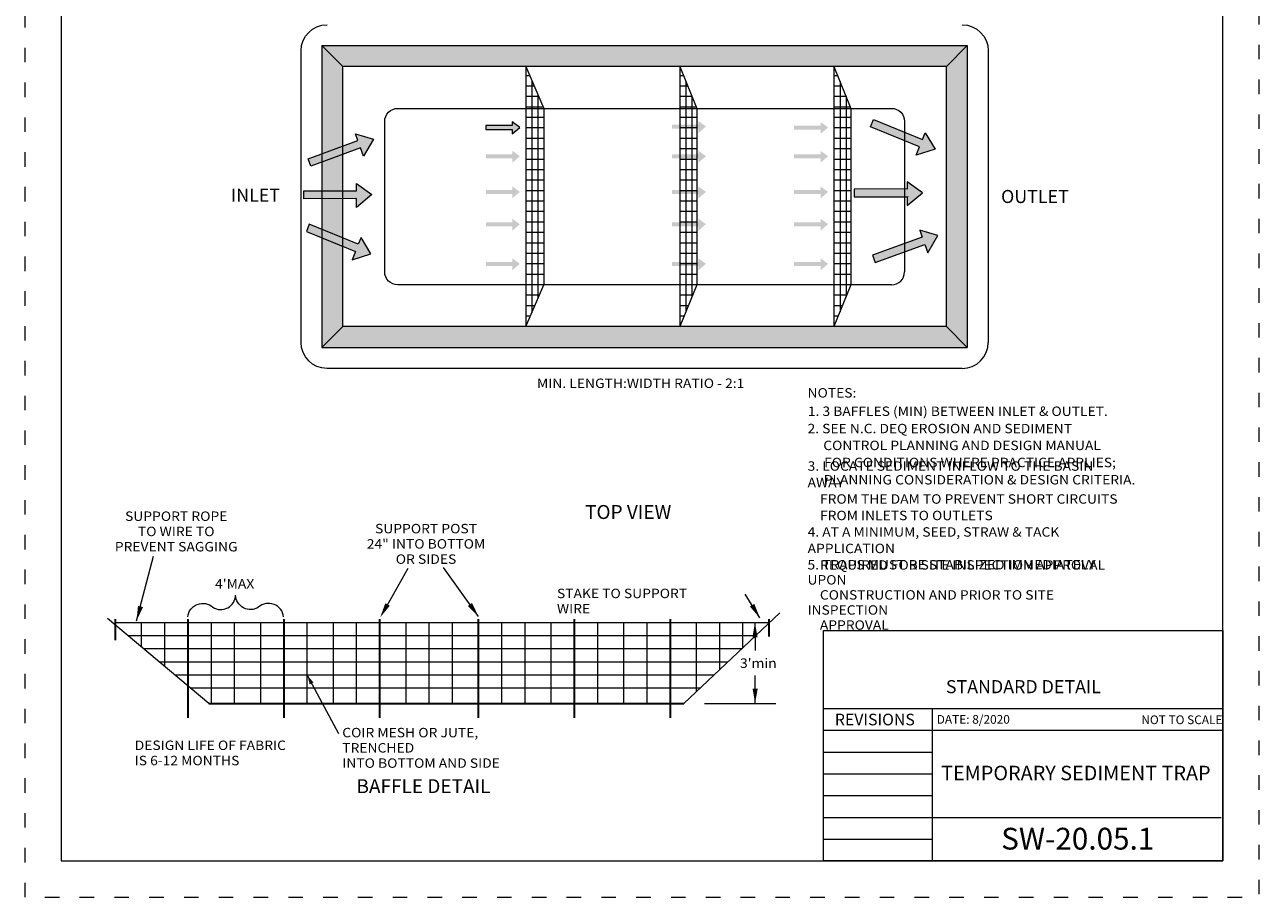
# Model space of a CAD drawing. Extents: x 0 to 8.5, y 0 to 11.
# Drawn here: x 0 to 8.5, y 0 to 6 of the extents above; entities that cross this region are included whole.
import ezdxf
from ezdxf.enums import TextEntityAlignment as Align

# ---------------------------------------------------------------- set-up
doc = ezdxf.new("R2010")
doc.units = 0
doc.header["$MEASUREMENT"] = 0
doc.linetypes.add('DGN Style 1', pattern=[0.139498, 0, -0.139498])
for name, color, linetype, lineweight in [('DIM', 7, 'Continuous', 0), ('GROUND', 7, 'Continuous', 0), ('Level 34', 7, 'Continuous', 0), ('SHEET BORDER', 7, 'Continuous', 40), ('SHEET NOTES', 7, 'Continuous', 13), ('SHEET TITLE BLOCK LINE', 7, 'Continuous', 13), ('SHEET TITLE BLOCK TEXT', 7, 'Continuous', 13), ('SHEET TRIM BORDER', 7, 'DGN Style 1', 0)]:
    doc.layers.add(name, color=color, linetype=linetype, lineweight=lineweight)
doc.styles.add('Style-Arial', font='arial.ttf')
doc.styles.add('Style-Arial Black', font='txt')
doc.styles.add('Style-Arial Narrow', font='ARIALN.TTF')
doc.styles.add('Style-Arial Narrow I 0.17453', font='ARIALN.TTF', dxfattribs={"oblique": 10.000004})
doc.styles.add('Style-Times New Roman', font='timesbd.ttf')

msp = doc.modelspace()

# ---------------------------------------------------------------- hatches: boundary and pattern name
at = {"layer": 'Level 34', "linetype": 'Continuous', "lineweight": 13}
for color, points in [(9, [(2.1905, 5.7197), (2.0465, 5.8637), (6.4898, 5.8637), (6.3458, 5.7197)]), (9, [(2.0465, 3.7847), (2.0465, 5.8637), (2.1905, 5.7197), (2.1905, 3.9287)]), (9, [(6.4898, 3.7847), (6.3458, 3.9287), (6.3458, 5.7197), (6.4898, 5.8637)]), (7, [(3.3569, 5.2553), (3.3569, 5.2859), (3.1751, 5.2859), (3.1751, 5.3129), (3.3569, 5.3129), (3.3569, 5.3381), (3.4091, 5.3003)]), (7, [(4.6381, 5.2616), (4.6381, 5.2922), (4.4563, 5.2922), (4.4563, 5.3192), (4.6381, 5.3192), (4.6381, 5.3444), (4.6903, 5.3066)]), (7, [(5.4791, 5.2553), (5.4791, 5.2859), (5.2973, 5.2859), (5.2973, 5.3129), (5.4791, 5.3129), (5.4791, 5.3381), (5.5313, 5.3003)]), (9, [(6.1379, 5.1095), (6.1613, 5.1662), (5.8238, 5.3048), (5.8436, 5.3543), (6.1802, 5.2166), (6.2, 5.2625), (6.2684, 5.1518)]), (9, [(1.9691, 5.0339), (1.9511, 5.0843), (2.2931, 5.2094), (2.2769, 5.2562), (2.402, 5.2202), (2.3327, 5.1014), (2.312, 5.159)]), (7, [(3.3569, 5.0573), (3.3569, 5.0879), (3.1751, 5.0879), (3.1751, 5.1149), (3.3569, 5.1149), (3.3569, 5.1401), (3.4091, 5.1023)]), (7, [(4.6381, 5.0573), (4.6381, 5.0879), (4.4563, 5.0879), (4.4563, 5.1149), (4.6381, 5.1149), (4.6381, 5.1401), (4.6903, 5.1023)]), (7, [(5.4791, 5.0573), (5.4791, 5.0879), (5.2973, 5.0879), (5.2973, 5.1149), (5.4791, 5.1149), (5.4791, 5.1401), (5.5313, 5.1023)]), (9, [(2.2854, 4.7495), (2.2854, 4.8107), (1.9209, 4.8098), (1.9209, 4.8629), (2.2845, 4.8647), (2.2845, 4.9142), (2.3907, 4.8386)]), (7, [(3.3569, 4.8116), (3.3569, 4.8422), (3.1751, 4.8422), (3.1751, 4.8692), (3.3569, 4.8692), (3.3569, 4.8944), (3.4091, 4.8566)]), (7, [(4.6381, 4.8116), (4.6381, 4.8422), (4.4563, 4.8422), (4.4563, 4.8692), (4.6381, 4.8692), (4.6381, 4.8944), (4.6903, 4.8566)]), (7, [(5.4791, 4.8116), (5.4791, 4.8422), (5.2973, 4.8422), (5.2973, 4.8692), (5.4791, 4.8692), (5.4791, 4.8944), (5.5313, 4.8566)]), (9, [(6.0763, 4.762), (6.0763, 4.8232), (5.7118, 4.8223), (5.7118, 4.8754), (6.0754, 4.8772), (6.0754, 4.9267), (6.1816, 4.8511)]), (9, [(2.2535, 4.3886), (2.2769, 4.4453), (1.9394, 4.5839), (1.9592, 4.6334), (2.2958, 4.4957), (2.3156, 4.5416), (2.384, 4.4309)]), (7, [(3.3569, 4.5893), (3.3569, 4.6199), (3.1751, 4.6199), (3.1751, 4.6469), (3.3569, 4.6469), (3.3569, 4.6721), (3.4091, 4.6343)]), (7, [(4.6381, 4.5893), (4.6381, 4.6199), (4.4563, 4.6199), (4.4563, 4.6469), (4.6381, 4.6469), (4.6381, 4.6721), (4.6903, 4.6343)]), (7, [(5.4791, 4.5893), (5.4791, 4.6199), (5.2973, 4.6199), (5.2973, 4.6469), (5.4791, 4.6469), (5.4791, 4.6721), (5.5313, 4.6343)]), (9, [(5.8544, 4.3697), (5.8364, 4.4201), (6.1784, 4.5452), (6.1622, 4.592), (6.2873, 4.556), (6.218, 4.4372), (6.1973, 4.4948)]), (7, [(3.3569, 4.3166), (3.3569, 4.3472), (3.1751, 4.3472), (3.1751, 4.3742), (3.3569, 4.3742), (3.3569, 4.3994), (3.4091, 4.3616)]), (7, [(4.6381, 4.3166), (4.6381, 4.3472), (4.4563, 4.3472), (4.4563, 4.3742), (4.6381, 4.3742), (4.6381, 4.3994), (4.6903, 4.3616)]), (7, [(5.4791, 4.3166), (5.4791, 4.3472), (5.2973, 4.3472), (5.2973, 4.3742), (5.4791, 4.3742), (5.4791, 4.3994), (5.5313, 4.3616)]), (9, [(2.0465, 3.7847), (2.1905, 3.9287), (6.3458, 3.9287), (6.4898, 3.7847)])]:
    msp.add_hatch(color=color, dxfattribs=at).paths.add_polyline_path(points)

# ---------------------------------------------------------------- linework, layer by layer
at = {"layer": 'DIM', "color": 7, "linetype": 'Continuous', "lineweight": 13}
for p, q in [((3.4496, 5.7197), (3.4496, 3.9287)), ((3.4496, 5.7197), (3.5747, 5.4299)), ((4.5107, 5.7197), (4.5107, 3.9287)), ((4.5107, 5.7197), (4.6277, 5.4317)), ((5.5718, 5.7197), (5.5718, 3.9287)), ((5.5718, 5.7197), (5.6888, 5.4299)), ((3.5747, 5.4299), (3.5747, 4.2167)), ((4.6277, 5.4317), (4.6277, 4.2167)), ((5.6888, 5.4299), (5.6888, 4.2167)), ((4.6277, 4.2167), (4.5107, 3.9287)), ((5.6888, 4.2167), (5.5718, 3.9287))]:
    msp.add_line(p, q, dxfattribs=at)
at = {"layer": 'DIM', "color": 7, "linetype": 'Continuous', "lineweight": 0}
for p, q in [((3.491, 5.6234), (3.491, 4.0241)), ((4.5521, 5.618), (4.5521, 4.0304)), ((5.6132, 5.6171), (5.6132, 4.0304)), ((3.5324, 5.5235), (3.5324, 4.1195)), ((4.5935, 5.5163), (4.5935, 4.1321)), ((5.6546, 5.5145), (5.6546, 4.1321)), ((0.7703, 1.9035), (0.8859, 2.3491)), ((2.4739, 1.9732), (2.641, 2.2669)), ((3.125, 1.9329), (2.883, 2.2709)), ((5.062, 1.9239), (4.96, 2.0879)), ((5.0276, 1.8919), (5.0281, 1.6987)), ((5.029, 1.3348), (5.0285, 1.528)), ((4.6795, 1.3349), (5.171, 1.3348))]:
    msp.add_line(p, q, dxfattribs=at)
at = {"layer": 'DIM'}
msp.add_line((1.9469, 1.5255), (2.1604, 1.1289), dxfattribs=at)
at = {"layer": 'DIM', "color": 7, "linetype": 'Continuous', "lineweight": 0}
for centre, radius, start, end in [((1.3501, 2.0829), 0.1019, 237.51158, 358.05369), ((1.6793, 1.9198), 0.1039, 5.90378, 132.11075)]:
    msp.add_arc(centre, radius, start, end, dxfattribs=at)
at = {"layer": 'DIM', "color": 7, "linetype": 'Continuous', "lineweight": 0, "extrusion": (0, 0, -1)}
for centre, radius, start, end in [((-1.5544, 2.0832), 0.1025, 237.35348, 357.89559), ((-1.2257, 1.9198), 0.1039, 5.90378, 132.11075)]:
    msp.add_arc(centre, radius, start, end, dxfattribs=at)
for points in [[(-0.7703, 1.9035), (-0.8143, 1.9979), (-0.7799, 2.0069)], [(-2.4475, 1.927), (-2.5138, 2.0075), (-2.4827, 2.0247)], [(-5.0276, 1.8919), (-5.0101, 1.7891), (-5.0456, 1.7896)]]:
    msp.add_solid(points, dxfattribs=at)
at = {"layer": 'DIM', "color": 7, "linetype": 'Continuous', "lineweight": 0}
for points in [[(3.125, 1.9329), (3.0797, 2.0267), (3.051, 2.0057)], [(5.062, 1.9239), (5.0228, 2.0205), (4.9929, 2.0014)], [(5.029, 1.3348), (5.0465, 1.4376), (5.011, 1.4371)]]:
    msp.add_solid(points, dxfattribs=at)
at = {"layer": 'DIM', "extrusion": (0, 0, -1)}
msp.add_solid([(-1.9621, 1.4655), (-1.9469, 1.5255), (-1.9885, 1.4798)], dxfattribs=at)
at = {"layer": 'GROUND', "color": 7, "linetype": 'Continuous', "lineweight": 0}
for p, q in [((1.9025, 3.8207), (1.9025, 5.8277)), ((6.6338, 5.8277), (6.6338, 3.8207)), ((3.4766, 5.6567), (3.4496, 5.6567)), ((4.5359, 5.6567), (4.5107, 5.6567)), ((5.597, 5.6567), (5.5718, 5.6567)), ((3.5081, 5.5847), (3.4496, 5.5847)), ((4.5656, 5.5847), (4.5107, 5.5847)), ((5.6267, 5.5847), (5.5718, 5.5847)), ((3.5369, 5.5127), (3.4496, 5.5127)), ((3.5702, 5.4407), (3.4496, 5.4407)), ((4.5944, 5.5127), (4.5107, 5.5127)), ((4.6241, 5.4407), (4.5107, 5.4407)), ((5.6555, 5.5127), (5.5718, 5.5127)), ((5.6843, 5.4407), (5.5718, 5.4407)), ((2.5685, 5.4317), (5.9678, 5.4317)), ((3.5747, 5.3687), (3.4496, 5.3687)), ((4.6277, 5.3687), (4.5107, 5.3687)), ((5.6888, 5.3687), (5.5718, 5.3687)), ((2.4785, 4.3067), (2.4785, 5.3417)), ((3.5747, 5.2967), (3.4496, 5.2967)), ((4.6277, 5.2967), (4.5107, 5.2967)), ((5.6888, 5.2967), (5.5718, 5.2967)), ((6.0578, 5.3417), (6.0578, 4.3067)), ((3.5747, 5.2247), (3.4496, 5.2247)), ((4.6277, 5.2247), (4.5107, 5.2247)), ((5.6888, 5.2247), (5.5718, 5.2247)), ((3.5747, 5.1527), (3.4496, 5.1527)), ((4.6277, 5.1527), (4.5107, 5.1527)), ((5.6888, 5.1527), (5.5718, 5.1527)), ((3.5747, 5.0807), (3.4496, 5.0807)), ((4.6277, 5.0807), (4.5107, 5.0807)), ((5.6888, 5.0807), (5.5718, 5.0807)), ((3.5747, 5.0087), (3.4496, 5.0087)), ((3.5747, 4.9367), (3.4496, 4.9367)), ((4.6277, 5.0087), (4.5107, 5.0087)), ((4.6277, 4.9367), (4.5107, 4.9367)), ((5.6888, 5.0087), (5.5718, 5.0087)), ((5.6888, 4.9367), (5.5718, 4.9367)), ((3.5747, 4.8647), (3.4496, 4.8647)), ((4.6277, 4.8647), (4.5107, 4.8647)), ((5.6888, 4.8647), (5.5718, 4.8647)), ((3.5747, 4.7927), (3.4496, 4.7927)), ((4.6277, 4.7927), (4.5107, 4.7927)), ((5.6888, 4.7927), (5.5718, 4.7927)), ((3.5747, 4.7207), (3.4496, 4.7207)), ((4.6277, 4.7207), (4.5107, 4.7207)), ((5.6888, 4.7207), (5.5718, 4.7207)), ((3.5747, 4.6487), (3.4496, 4.6487)), ((4.6277, 4.6487), (4.5107, 4.6487)), ((5.6888, 4.6487), (5.5718, 4.6487)), ((3.5747, 4.5767), (3.4496, 4.5767)), ((4.6277, 4.5767), (4.5107, 4.5767)), ((5.6888, 4.5767), (5.5718, 4.5767)), ((3.5747, 4.5047), (3.4496, 4.5047)), ((3.5747, 4.4327), (3.4496, 4.4327)), ((4.6277, 4.5047), (4.5107, 4.5047)), ((4.6277, 4.4327), (4.5107, 4.4327)), ((5.6888, 4.5047), (5.5718, 4.5047)), ((5.6888, 4.4327), (5.5718, 4.4327)), ((3.5747, 4.3607), (3.4496, 4.3607)), ((4.6277, 4.3607), (4.5107, 4.3607)), ((5.6888, 4.3607), (5.5718, 4.3607)), ((3.5747, 4.2887), (3.4496, 4.2887)), ((4.6277, 4.2887), (4.5107, 4.2887)), ((5.6888, 4.2887), (5.5718, 4.2887)), ((5.9678, 4.2167), (2.5685, 4.2167)), ((3.5432, 4.1447), (3.4496, 4.1447)), ((4.5989, 4.1447), (4.5107, 4.1447)), ((5.6591, 4.1447), (5.5718, 4.1447)), ((3.5117, 4.0727), (3.4496, 4.0727)), ((3.4811, 4.0007), (3.4496, 4.0007)), ((4.5692, 4.0727), (4.5107, 4.0727)), ((4.5395, 4.0007), (4.5107, 4.0007)), ((5.6303, 4.0727), (5.5718, 4.0727)), ((5.6015, 4.0007), (5.5718, 4.0007)), ((6.4538, 3.6407), (2.0825, 3.6407)), ((0.621, 1.8919), (5.128, 1.8919)), ((0.803, 1.8919), (0.803, 1.7249)), ((0.963, 1.8919), (0.963, 1.5909)), ((1.283, 1.8919), (1.283, 1.3349)), ((1.443, 1.8919), (1.443, 1.3349)), ((1.623, 1.8919), (1.623, 1.3349)), ((1.943, 1.8919), (1.943, 1.3349)), ((2.123, 1.8919), (2.123, 1.3349)), ((2.283, 1.8919), (2.283, 1.3349)), ((2.623, 1.8919), (2.623, 1.3349)), ((2.783, 1.8919), (2.783, 1.3349)), ((2.943, 1.8919), (2.943, 1.3349)), ((3.283, 1.8919), (3.283, 1.3349)), ((3.443, 1.8919), (3.443, 1.3349)), ((3.623, 1.8919), (3.623, 1.3349)), ((3.943, 1.8919), (3.943, 1.3349)), ((4.123, 1.8919), (4.123, 1.3349)), ((4.283, 1.8919), (4.283, 1.3349)), ((4.623, 1.8919), (4.623, 1.4149)), ((4.783, 1.8919), (4.783, 1.5659)), ((4.943, 1.8919), (4.943, 1.7169)), ((0.712, 1.8019), (5.033, 1.8019)), ((0.819, 1.7119), (4.938, 1.7119)), ((0.926, 1.6219), (4.842, 1.6219)), ((1.033, 1.5319), (4.747, 1.5319)), ((1.141, 1.4419), (4.652, 1.4419))]:
    msp.add_line(p, q, dxfattribs=at)
at = {"layer": 'GROUND', "color": 7, "linetype": 'Continuous', "lineweight": 13}
for p, q in [((4.538, 1.3349), (5.2, 1.9589)), ((1.268, 1.3349), (0.571, 1.9199))]:
    msp.add_line(p, q, dxfattribs=at)
at = {"layer": 'GROUND', "color": 7, "linetype": 'Continuous', "lineweight": 30}
for p, q in [((0.623, 1.9159), (0.623, 1.7709)), ((1.123, 1.9159), (1.123, 1.2349)), ((1.783, 1.9159), (1.783, 1.2349)), ((2.443, 1.9159), (2.443, 1.2349)), ((3.123, 1.9159), (3.123, 1.2349)), ((3.783, 1.9159), (3.783, 1.2349)), ((4.443, 1.9159), (4.443, 1.2349)), ((5.123, 1.9159), (5.123, 1.7949)), ((1.268, 1.3349), (4.538, 1.3349))]:
    msp.add_line(p, q, dxfattribs=at)
at = {"layer": 'GROUND', "color": 7, "linetype": 'Continuous', "lineweight": 0, "extrusion": (0, 0, -1)}
for centre, radius, start, end in [((-2.0825, 5.8277), 0.18, 0, 90), ((-6.4538, 5.8277), 0.18, 90, 180), ((-2.5685, 5.3417), 0.09, 0, 90), ((-5.9678, 5.3417), 0.09, 90, 180), ((-2.5685, 4.3067), 0.09, 270, 0), ((-2.0825, 3.8207), 0.18, 270, 0)]:
    msp.add_arc(centre, radius, start, end, dxfattribs=at)
at = {"layer": 'GROUND', "color": 7, "linetype": 'Continuous', "lineweight": 0}
for centre, radius in [((5.9678, 4.3067), 0.09), ((6.4538, 3.8207), 0.18)]:
    msp.add_arc(centre, radius, 270, 0, dxfattribs=at)
at = {"layer": 'Level 34', "color": 7, "linetype": 'Continuous', "lineweight": 13}
for p, q in [((6.0754, 4.8772), (5.7118, 4.8754)), ((5.7118, 4.8754), (5.7118, 4.8223)), ((6.0763, 4.762), (6.1816, 4.8511)), ((5.7185, 4.8234), (6.083, 4.8243)), ((6.1784, 4.5452), (5.8364, 4.4201)), ((6.218, 4.4372), (6.2873, 4.556)), ((5.8364, 4.4201), (5.8544, 4.3697)), ((5.8544, 4.3697), (6.1973, 4.4948)), ((3.4496, 3.9287), (3.5747, 4.2167))]:
    msp.add_line(p, q, dxfattribs=at)
at = {"layer": 'Level 34', "color": 250, "linetype": 'Continuous', "lineweight": 13, "flags": 128}
for points in [[(2.0465, 5.8637), (6.4898, 5.8637), (6.3458, 5.7197), (2.1905, 5.7197), (2.0465, 5.8637)], [(2.0465, 5.8637), (2.0465, 3.7847), (2.1905, 3.9287), (2.1905, 5.7197), (2.0465, 5.8637)], [(6.3458, 3.9287), (6.3458, 5.7197), (6.4898, 5.8637), (6.4898, 3.7847), (6.3458, 3.9287)], [(6.1613, 5.1662), (5.8238, 5.3048), (5.8436, 5.3543), (6.1802, 5.2166), (6.2, 5.2625), (6.2684, 5.1518), (6.1379, 5.1095), (6.1613, 5.1662)], [(2.402, 5.2202), (2.3327, 5.1014), (2.312, 5.159), (1.9691, 5.0339), (1.9511, 5.0843), (2.2931, 5.2094), (2.2769, 5.2562), (2.402, 5.2202)], [(2.2845, 4.8647), (2.2845, 4.9142), (2.3907, 4.8386), (2.2854, 4.7495), (2.2854, 4.8107), (1.9209, 4.8098), (1.9209, 4.8629), (2.2845, 4.8647)], [(6.0754, 4.8772), (5.7118, 4.8754), (5.7118, 4.8223), (6.0763, 4.8232), (6.0763, 4.762), (6.1816, 4.8511), (6.0754, 4.9267), (6.0754, 4.8772)], [(2.384, 4.4309), (2.3156, 4.5416), (2.2958, 4.4957), (1.9592, 4.6334), (1.9394, 4.5839), (2.2769, 4.4453), (2.2535, 4.3886), (2.384, 4.4309)], [(6.1784, 4.5452), (5.8364, 4.4201), (5.8544, 4.3697), (6.1973, 4.4948), (6.218, 4.4372), (6.2873, 4.556), (6.1622, 4.592), (6.1784, 4.5452)], [(2.0465, 3.7847), (6.4898, 3.7847), (6.3458, 3.9287), (2.1905, 3.9287), (2.0465, 3.7847)]]:
    msp.add_lwpolyline(points, close=True, dxfattribs=at)
at = {"layer": 'Level 34', "color": 7, "linetype": 'Continuous', "lineweight": 13, "flags": 128}
for points in [[(3.3569, 5.3129), (3.1751, 5.3129), (3.1751, 5.2859), (3.3569, 5.2859), (3.3569, 5.2553), (3.4091, 5.3003), (3.3569, 5.3381), (3.3569, 5.3129)], [(6.182, 4.8499), (6.0758, 4.9255), (6.0758, 4.876)], [(6.0763, 4.8232), (6.0763, 4.762)], [(6.2873, 4.556), (6.1622, 4.592), (6.1784, 4.5452)], [(6.1973, 4.4948), (6.218, 4.4372)]]:
    msp.add_lwpolyline(points, dxfattribs=at)
at = {"layer": 'SHEET BORDER', "lineweight": 0, "flags": 128}
msp.add_lwpolyline([(8.25, 10.75), (0.25, 10.75), (0.25, 0.25), (8.25, 0.25), (8.25, 10.75)], close=True, dxfattribs=at)
at = {"layer": 'SHEET TITLE BLOCK LINE', "lineweight": 0}
for p, q in [((5.5002, 1.2999), (8.25, 1.2999)), ((6.2501, 0.25), (6.2501, 1.2999)), ((5.5002, 1.1499), (8.25, 1.1499)), ((5.5002, 0.9999), (6.2501, 0.9999)), ((5.5002, 0.85), (6.2501, 0.85)), ((5.5002, 0.7), (6.2501, 0.7)), ((5.5002, 0.55), (6.2501, 0.55)), ((6.2373, 0.55), (8.2371, 0.55)), ((5.5002, 0.4), (6.2501, 0.4))]:
    msp.add_line(p, q, dxfattribs=at)
at = {"layer": 'SHEET TITLE BLOCK LINE', "lineweight": 0, "flags": 128}
msp.add_lwpolyline([(8.25, 0.25), (5.5002, 0.25), (5.5002, 1.8359), (8.25, 1.8359), (8.25, 0.25)], close=True, dxfattribs=at)
at = {"layer": 'SHEET TRIM BORDER', "lineweight": 0, "flags": 128}
msp.add_lwpolyline([(8.5, 11), (0, 11), (0, 0), (8.5, 0), (8.5, 11)], close=True, dxfattribs=at)

# ---------------------------------------------------------------- texts
at = {"layer": 'DIM', "color": 7, "linetype": 'Continuous', "lineweight": 0, "style": 'Style-Arial', "width": 1.076923}
for s, p in [('MIN. LENGTH:WIDTH RATIO - 2:1', (3.5269, 3.5714)), ("3'min", (4.9247, 1.6445))]:
    msp.add_text(s, height=0.065, dxfattribs=at).set_placement(p, align=Align.TOP_LEFT)
for s, p in [('SUPPORT ROPE', (1.0432, 2.6239)), ('TO WIRE TO', (1.0432, 2.5189)), ('SUPPORT POST', (2.763, 2.5383)), ('24" INTO BOTTOM', (2.763, 2.4333)), ('PREVENT SAGGING', (1.0432, 2.4139)), ('OR SIDES', (2.763, 2.3283)), ("4'MAX", (1.4456, 2.1583))]:
    msp.add_text(s, height=0.065, dxfattribs=at).set_placement(p, align=Align.MIDDLE_CENTER)
for s, p in [('DESIGN LIFE OF FABRIC', (0.7573, 1.0466)), ('IS 6-12 MONTHS', (0.7573, 0.9416))]:
    msp.add_text(s, height=0.065, dxfattribs=at).set_placement(p, align=Align.MIDDLE_LEFT)
at = {"layer": 'DIM', "color": 7, "linetype": 'Continuous', "lineweight": 0, "char_height": 0.065, "attachment_point": 1, "line_spacing_factor": 0.96923, "style": 'Style-Arial'}
for s, insert in [('\\H1x;\\W1.07692;STAKE TO SUPPORT WIRE\\P', (3.6644, 2.1246)), ('\\H1x;\\W1.07692;COIR MESH OR JUTE, TRENCHED\\PINTO BOTTOM AND SIDE\\P', (2.1863, 1.1665))]:
    msp.add_mtext(s, dxfattribs=dict(at, insert=insert))
at = {"layer": 'GROUND', "color": 7, "linetype": 'Continuous', "lineweight": 0, "style": 'Style-Arial'}
for s, p in [('%%uTOP VIEW%%U', (3.858, 2.6046)), ('%%uBAFFLE DETAIL%%U', (2.2841, 0.7173))]:
    msp.add_text(s, height=0.096, dxfattribs=at).set_placement(p)
at = {"layer": 'Level 34', "color": 7, "linetype": 'Continuous', "lineweight": 13, "style": 'Style-Arial'}
for s, p in [('INLET', (1.5891, 4.8332)), ('OUTLET', (6.955, 4.8249))]:
    msp.add_text(s, height=0.09, dxfattribs=at).set_placement(p, align=Align.MIDDLE_CENTER)
at = {"layer": 'SHEET NOTES', "color": 7, "linetype": 'Continuous', "lineweight": 0, "style": 'Style-Arial', "width": 1.076923}
for s, height, p in [('NOTES:', 0.06484, (5.3898, 3.473)), ('1. 3 BAFFLES (MIN) BETWEEN INLET & OUTLET.', 0.064837, (5.3918, 3.3464))]:
    msp.add_text(s, height=height, dxfattribs=at).set_placement(p, align=Align.MIDDLE_LEFT)
for s, p in [('2. SEE N.C. DEQ EROSION AND SEDIMENT ', (5.3899, 3.1948)), ('CONTROL PLANNING AND DESIGN MANUAL', (5.4981, 3.0788)), ('FOR CONDITIONS WHERE PRACTICE APPLIES; ', (5.504, 2.9613)), ('PLANNING CONSIDERATION & DESIGN CRITERIA.', (5.5011, 2.8423))]:
    msp.add_text(s, height=0.064837, dxfattribs=at).set_placement(p)
at = {"layer": 'SHEET NOTES', "color": 7, "linetype": 'Continuous', "lineweight": 0, "char_height": 0.064837, "style": 'Style-Arial'}
for s, insert, attachment_point, line_spacing_factor in [('\\H1x;\\W1.07692;3. LOCATE SEDIMENT INFLOW TO THE BASIN AWAY\\P    FROM THE DAM TO PREVENT SHORT CIRCUITS\\P    FROM INLETS TO OUTLETS\\P4. AT A MINIMUM, SEED, STRAW & TACK APPLICATION\\P    REQUIRED FOR SITE INSPECTION APPROVAL\\P', (5.3902, 2.2559), 7, 1.05), ('\\H1x;\\W1.07692;5. TRAPS MUST BE STABILIZED IMMEDIATELY UPON\\P    CONSTRUCTION AND PRIOR TO SITE INSPECTION\\P    APPROVAL', (5.3894, 2.082), 4, 0.96)]:
    msp.add_mtext(s, dxfattribs=dict(at, insert=insert, attachment_point=attachment_point, line_spacing_factor=line_spacing_factor))
at = {"layer": 'SHEET TITLE BLOCK TEXT'}
for s, height, style, p in [('STANDARD DETAIL', 0.09, 'Style-Times New Roman', (6.8756, 1.4503)), ('TEMPORARY SEDIMENT TRAP', 0.1, 'Style-Arial Narrow', (7.2372, 0.8558)), ('SW-20.05.1', 0.15, 'Style-Arial Black', (7.2501, 0.4036))]:
    msp.add_text(s, height=height, dxfattribs=dict(at, style=style)).set_placement(p, align=Align.MIDDLE_CENTER)
at = {"layer": 'SHEET TITLE BLOCK TEXT', "style": 'Style-Arial Narrow I 0.17453', "oblique": 10}
msp.add_text('REVISIONS', height=0.08, dxfattribs=at).set_placement((5.8531, 1.224), align=Align.MIDDLE_CENTER)
for s, p in [('DATE: 8/2020', (6.279, 1.225)), ('NOT TO SCALE', (7.6877, 1.2222))]:
    msp.add_text(s, height=0.06, dxfattribs=at).set_placement(p, align=Align.MIDDLE_LEFT)

doc.saveas('drawing.dxf')
